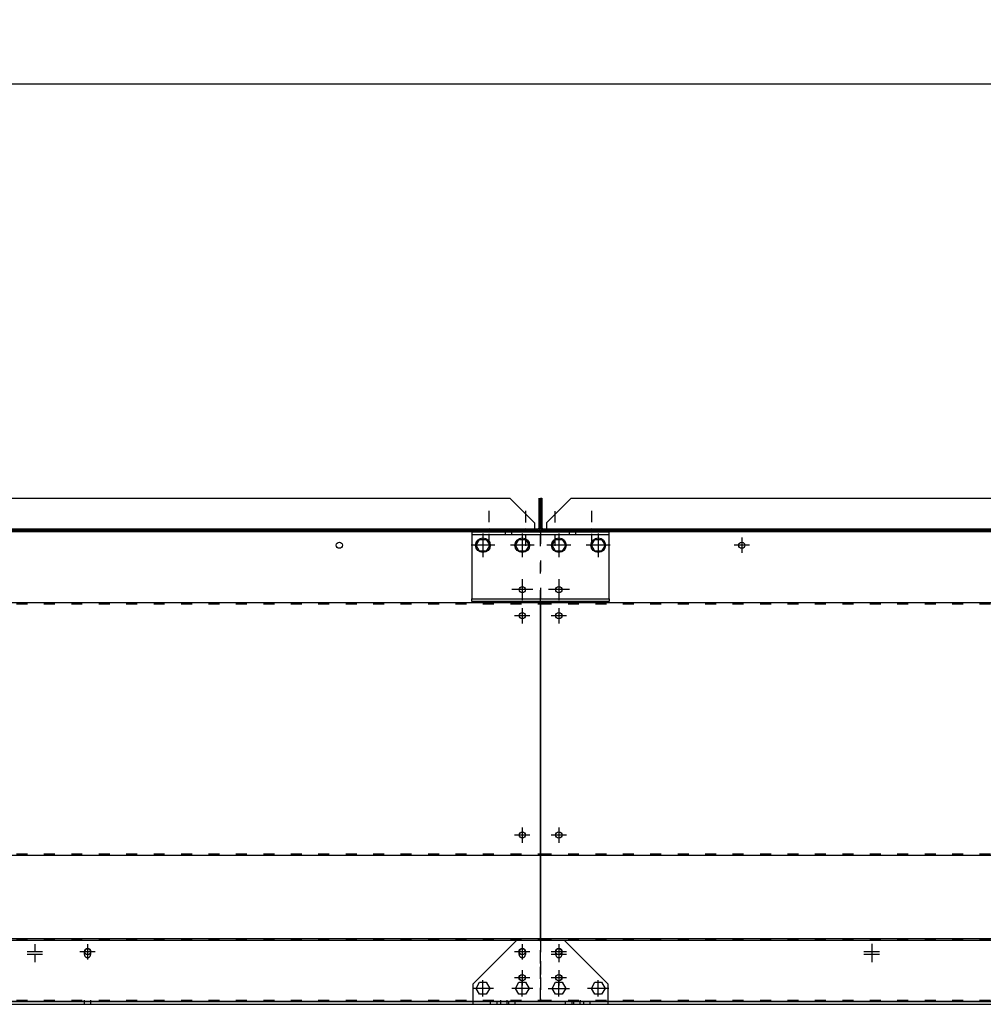
# Model space of a CAD drawing. Units: millimetres. Extents: x 0 to 15559, y -14193 to 10988.
# Drawn here: x 6601 to 7654, y 7673 to 8749 of the extents above; entities that cross this region are included whole.
import ezdxf

# ---------------------------------------------------------------- set-up
doc = ezdxf.new("R2010")
doc.units = ezdxf.units.MM
for name, pattern in [('ACAD_ISO03W100', [30, 12, -18]), ('DASHED', [0.75, 0.5, -0.25]), ('TRATTOPUNTO', [25.4, 12.7, -6.35, 0, -6.35])]:
    doc.linetypes.add(name, pattern=pattern)
for name, color, linetype in [('1', 1, 'ACAD_ISO03W100'), ('A', 2, 'TRATTOPUNTO'), ('Centro', 2, 'Continuous'), ("Linea d'asse", 2, 'Continuous'), ('Q', 4, 'Continuous'), ('Spigoli nascosti', 1, 'ACAD_ISO03W100'), ('Spigoli visibili', 255, 'Continuous')]:
    doc.layers.add(name, color=color, linetype=linetype)
doc.styles.get("Standard").update_dxf_attribs({"font": 'txt.shx'})
doc.dimstyles.new('ISO-25', dxfattribs={"dimtxt": 2.5, "dimasz": 2.5, "dimexe": 1.25, "dimexo": 0.625, "dimtad": 1, "dimtxsty": 'Standard', "dimcen": 2.5, "dimadec": 0, "dimazin": 0, "dimtfac": 1, "dimtmove": 0, "dimatfit": 3, "dimfxl": 1, "dimarcsym": 0})

# ---------------------------------------------------------------- blocks, each defined once
blk = doc.blocks.new('*D160')
at = {"layer": 'Defpoints', "color": 0, "transparency": 16777216}
for p in [(11519.3, 8679.2), (364.3, 8182.7), (11519.3, 8171.3)]:
    blk.add_point(p, dxfattribs=at)
at = {"layer": 'Q', "color": 0, "lineweight": -2, "transparency": 16777216}
for p, q in [((364.3, 8195.2), (364.3, 8704.2)), ((11519.3, 8183.8), (11519.3, 8704.2)), ((414.3, 8679.2), (11469.3, 8679.2))]:
    blk.add_line(p, q, dxfattribs=at)
at = {"layer": 'Q', "color": 0, "transparency": 16777216}
for points in [[(414.3, 8687.5), (414.3, 8670.8), (364.3, 8679.2)], [(11469.3, 8687.5), (11469.3, 8670.8), (11519.3, 8679.2)]]:
    blk.add_solid(points, dxfattribs=at)
at = {"layer": 'Q', "color": 0, "transparency": 16777216, "insert": (5941.8, 8716.7), "char_height": 50, "attachment_point": 5}
blk.add_mtext('11155', dxfattribs=at)
blk = doc.blocks.new('CONVOGLIATORE LATO')
for p, q in [((-9.5, 8), (17.5, 35)), ((2110.5, 8), (2083.5, 35))]:
    blk.add_line(p, q)
at = {"layer": '1', "linetype": 'DASHED'}
blk.add_line((-15.6, 1.5), (705.3, 1.5), dxfattribs=at)
at = {"layer": 'A'}
for p, q in [((0, -17.3), (0, 22.3)), ((40, -16.9), (40, 22.7)), ((2061, -16.9), (2061, 22.7)), ((2101, -17), (2101, 22.6))]:
    blk.add_line(p, q, dxfattribs=at)
at = {"layer": 'Spigoli nascosti', "linetype": 'DASHED', "lineweight": 25}
for p, q in [((705.3, 1.5), (2114, 1.5)), ((1599, 0), (1599, 1.5))]:
    blk.add_line(p, q, dxfattribs=at)
at = {"layer": 'Spigoli visibili', "linetype": 'Continuous', "lineweight": 25}
for p, q in [((-16, 3), (-16, 35)), ((-16, 35), (-14.5, 35)), ((-14.5, 35), (-14.5, 3)), ((17.5, 35), (2083.5, 35)), ((2115.5, 3), (2115.5, 35)), ((2117, 35), (2117, 3)), ((-14.5, 3), (-16, 3)), ((2114, 0), (-13, 0)), ((-9.5, 8), (-9.5, 0)), ((2110.5, 8), (2110.5, 0)), ((2117, 3), (2115.5, 3))]:
    blk.add_line(p, q, dxfattribs=at)
for centre, radius, start, end in [((-13, 3), 3, 180, 270), ((-13, 3), 1.5, 180, 270), ((2114, 3), 3, 270, 0), ((2114, 3), 1.5, 270, 0)]:
    blk.add_arc(centre, radius, start, end, dxfattribs=at)
blk = doc.blocks.new('LineaAsse2d8')
at = {"layer": "Linea d'asse", "lineweight": 25}
blk.add_line((249, 327.7), (249, 345.7), dxfattribs=at)
blk = doc.blocks.new('LineaAsse2d16')
at = {"layer": "Linea d'asse", "lineweight": 25}
blk.add_line((237.4, 336.7), (260.5, 336.7), dxfattribs=at)
blk = doc.blocks.new('Centro2d59')
at = {"layer": 'Centro', "lineweight": 25}
for p, q in [((249, 382.1), (249, 365.3)), ((257.4, 373.7), (240.6, 373.7))]:
    blk.add_line(p, q, dxfattribs=at)
blk = doc.blocks.new('Centro2d60')
at = {"layer": 'Centro', "lineweight": 25}
for p, q in [((249, 385.1), (249, 368.3)), ((257.4, 376.7), (240.6, 376.7))]:
    blk.add_line(p, q, dxfattribs=at)
blk = doc.blocks.new('Centro2d43')
at = {"layer": 'Centro', "lineweight": 25}
for p, q in [((2319, 958.8), (2319, 941.8)), ((2327.5, 950.3), (2310.5, 950.3))]:
    blk.add_line(p, q, dxfattribs=at)
blk = doc.blocks.new('LineaAsse2d7')
at = {"layer": "Linea d'asse", "lineweight": 25}
blk.add_line((292, 327.7), (292, 345.7), dxfattribs=at)
blk = doc.blocks.new('LineaAsse2d15')
at = {"layer": "Linea d'asse", "lineweight": 25}
blk.add_line((303.5, 336.7), (280.4, 336.7), dxfattribs=at)
blk = doc.blocks.new('Centro2d61')
at = {"layer": 'Centro', "lineweight": 25}
for p, q in [((249, 512.6), (249, 495.8)), ((257.4, 504.2), (240.6, 504.2))]:
    blk.add_line(p, q, dxfattribs=at)
blk = doc.blocks.new('Centro2d64')
at = {"layer": 'Centro', "lineweight": 25}
for p, q in [((249, 834.2), (249, 808.2)), ((262, 821.2), (236, 821.2))]:
    blk.add_line(p, q, dxfattribs=at)
blk = doc.blocks.new('Centro2d63')
at = {"layer": 'Centro', "lineweight": 25}
for p, q in [((249, 781.1), (249, 764.3)), ((257.4, 772.7), (240.6, 772.7))]:
    blk.add_line(p, q, dxfattribs=at)
blk = doc.blocks.new('Centro2d62')
at = {"layer": 'Centro', "lineweight": 25}
for p, q in [((257.4, 744.2), (240.6, 744.2)), ((249, 752.6), (249, 735.8))]:
    blk.add_line(p, q, dxfattribs=at)
blk = doc.blocks.new('Centro2d65')
at = {"layer": 'Centro', "lineweight": 25}
for p, q in [((292, 834.2), (292, 808.2)), ((305, 821.2), (279, 821.2))]:
    blk.add_line(p, q, dxfattribs=at)
blk = doc.blocks.new('Centro2d66')
at = {"layer": 'Centro', "lineweight": 25}
for p, q in [((449, 829.6), (449, 812.8)), ((457.4, 821.2), (440.6, 821.2))]:
    blk.add_line(p, q, dxfattribs=at)
blk = doc.blocks.new('LineaAsse2d5')
at = {"layer": "Linea d'asse", "lineweight": 25}
blk.add_line((2339, 327.7), (2339, 345.7), dxfattribs=at)
blk = doc.blocks.new('LineaAsse2d13')
at = {"layer": "Linea d'asse", "lineweight": 25}
blk.add_line((2350.5, 336.7), (2327.4, 336.7), dxfattribs=at)
blk = doc.blocks.new('Centro2d49')
at = {"layer": 'Centro', "lineweight": 25}
for p, q in [((2347.4, 373.7), (2330.6, 373.7)), ((2339, 373.7), (2339, 365.3))]:
    blk.add_line(p, q, dxfattribs=at)
blk = doc.blocks.new('Centro2d50')
at = {"layer": 'Centro', "lineweight": 25}
for p, q in [((2339, 385.1), (2339, 376.7)), ((2347.4, 376.7), (2330.6, 376.7))]:
    blk.add_line(p, q, dxfattribs=at)
blk = doc.blocks.new('Centro2d48')
at = {"layer": 'Centro', "lineweight": 25}
for p, q in [((2339, 512.6), (2339, 495.8)), ((2347.4, 504.2), (2330.6, 504.2))]:
    blk.add_line(p, q, dxfattribs=at)
blk = doc.blocks.new('Centro2d44')
at = {"layer": 'Centro', "lineweight": 25}
for p, q in [((2339, 834.2), (2339, 808.2)), ((2352, 821.2), (2326, 821.2))]:
    blk.add_line(p, q, dxfattribs=at)
blk = doc.blocks.new('Centro2d47')
at = {"layer": 'Centro', "lineweight": 25}
for p, q in [((2347.4, 744.2), (2330.6, 744.2)), ((2339, 752.6), (2339, 735.8))]:
    blk.add_line(p, q, dxfattribs=at)
blk = doc.blocks.new('Centro2d45')
at = {"layer": 'Centro', "lineweight": 25}
for p, q in [((2296, 834.2), (2296, 808.2)), ((2309, 821.2), (2283, 821.2))]:
    blk.add_line(p, q, dxfattribs=at)
blk = doc.blocks.new('Centro2d46')
at = {"layer": 'Centro', "lineweight": 25}
for p, q in [((2339, 781.1), (2339, 764.3)), ((2347.4, 772.7), (2330.6, 772.7))]:
    blk.add_line(p, q, dxfattribs=at)
blk = doc.blocks.new('LineaAsse2d14')
at = {"layer": "Linea d'asse", "lineweight": 25}
blk.add_line((1385.4, 1194.1), (1362.4, 1194.1), dxfattribs=at)
blk = doc.blocks.new('COPERCHIO')
at = {"layer": 'Centro', "lineweight": 25}
for p, q in [((37.4, -439.4), (37.4, -456.2)), ((77.4, -439.4), (77.4, -456.2)), ((1695.1, -439.4), (1695.1, -456.2)), ((2170.3, -439.4), (2170.3, -456.2)), ((2210.3, -439.4), (2210.3, -456.2)), ((45.8, -447.8), (29, -447.8)), ((85.8, -447.8), (69, -447.8)), ((1703.5, -447.8), (1686.7, -447.8)), ((2178.7, -447.8), (2161.9, -447.8)), ((2218.7, -447.8), (2201.9, -447.8)), ((37.4, -467.8), (37.4, -484.6)), ((2210.3, -467.8), (2210.3, -484.6)), ((45.8, -476.2), (29, -476.2)), ((85.8, -476.2), (69, -476.2)), ((2178.7, -476.2), (2161.9, -476.2)), ((2218.7, -476.2), (2201.9, -476.2))]:
    blk.add_line(p, q, dxfattribs=at)
at = {"layer": 'Spigoli nascosti', "color": 1, "lineweight": 25, "true_color": 0xff0000}
for p, q in [((18.9, 8.2), (18.9, 11.2)), ((25.9, 8.2), (25.9, 11.2)), ((88.9, 8.2), (88.9, 11.2)), ((95.9, 8.2), (95.9, 11.2)), ((149, 13.2), (149, 11.8)), ((155.8, 13.2), (155.8, 11.8)), ((2092, 13.2), (2092, 11.8)), ((2098.8, 13.2), (2098.8, 11.8)), ((2151.9, 8.2), (2151.9, 11.2)), ((2158.9, 8.2), (2158.9, 11.2)), ((2221.9, 8.2), (2221.9, 11.2)), ((2228.9, 8.2), (2228.9, 11.2)), ((57.4, -67.2), (2190.4, -67.2)), ((57.4, -340.8), (2190.4, -340.8)), ((57.4, -434.8), (2190.4, -434.8)), ((93.9, -502.2), (93.9, -500.7)), ((100.9, -502.2), (100.9, -500.7)), ((1691.6, -502.2), (1691.6, -500.7)), ((1698.6, -502.2), (1698.6, -500.7)), ((2146.9, -502.2), (2146.9, -500.7)), ((2153.9, -502.2), (2153.9, -500.7))]:
    blk.add_line(p, q, dxfattribs=at)
at = {"layer": 'Spigoli nascosti', "lineweight": 25}
for p, q in [((57.4, 10.2), (57.4, -64.2)), ((2190.4, -64.2), (2190.4, 10.2)), ((57.4, -436.2), (57.4, -458.2)), ((2190.4, -458.2), (2190.4, -436.2)), ((74, -450.8), (74, -447.8)), ((80.8, -447.8), (80.8, -450.8)), ((1691.7, -450.8), (1691.7, -447.8)), ((1698.5, -447.8), (1698.5, -450.8)), ((2167, -450.8), (2167, -447.8)), ((2173.8, -447.8), (2173.8, -450.8)), ((57.4, -460.6), (57.4, -458.2)), ((57.4, -460.6), (57.4, -476.1)), ((2190.4, -458.2), (2190.4, -460.6)), ((2190.4, -476.1), (2190.4, -460.6)), ((77.4, -467.8), (77.4, -484.6)), ((2170.3, -467.8), (2170.3, -484.6)), ((57.4, -476.1), (57.4, -477.3)), ((57.4, -477.3), (57.4, -499.2)), ((69.9, -487.8), (73.6, -481.2)), ((73.6, -481.2), (81.1, -481.2)), ((81.1, -481.2), (84.9, -487.8)), ((112.9, -487.8), (116.6, -481.2)), ((116.6, -481.2), (124.1, -481.2)), ((124.1, -481.2), (127.9, -487.8)), ((2119.9, -487.8), (2123.6, -481.2)), ((2123.6, -481.2), (2131.1, -481.2)), ((2131.1, -481.2), (2134.9, -487.8)), ((2162.9, -487.8), (2166.6, -481.2)), ((2166.6, -481.2), (2174.1, -481.2)), ((2174.1, -481.2), (2177.9, -487.8)), ((2190.4, -499.2), (2190.4, -477.3)), ((73.6, -494.2), (69.9, -487.8)), ((81.1, -494.2), (73.6, -494.2)), ((84.9, -487.8), (81.1, -494.2)), ((116.6, -494.2), (112.9, -487.8)), ((124.1, -494.2), (116.6, -494.2)), ((127.9, -487.8), (124.1, -494.2)), ((2123.6, -494.2), (2119.9, -487.8)), ((2131.1, -494.2), (2123.6, -494.2)), ((2134.9, -487.8), (2131.1, -494.2)), ((2166.6, -494.2), (2162.9, -487.8)), ((2174.1, -494.2), (2166.6, -494.2)), ((2177.9, -487.8), (2174.1, -494.2)), ((57.4, -499.2), (57.4, -500.7)), ((57.4, -500.7), (2190.4, -500.7)), ((57.4, -500.7), (57.4, -502.2)), ((2190.4, -502.2), (2190.4, -500.7))]:
    blk.add_line(p, q, dxfattribs=at)
at = {"layer": 'Spigoli nascosti', "linetype": 'Continuous', "lineweight": 25}
for p, q in [((1121.8, -502.2), (-16.7, -502.2)), ((2264.3, -502.2), (1125.8, -502.2))]:
    blk.add_line(p, q, dxfattribs=at)
at = {"layer": 'Spigoli nascosti', "color": 1, "linetype": 'DASHED', "lineweight": 25, "true_color": 0xff0000}
for p, q in [((2.8, -505.2), (2.8, -502.2)), ((9.8, -505.2), (9.8, -502.2)), ((22.8, -505.2), (22.8, -502.2)), ((29.8, -505.2), (29.8, -502.2)), ((93.8, -505.2), (93.8, -502.2)), ((100.8, -505.2), (100.8, -502.2)), ((1691.6, -505.2), (1691.6, -502.2)), ((1698.6, -505.2), (1698.6, -502.2)), ((2146.8, -505.2), (2146.8, -502.2)), ((2153.8, -505.2), (2153.8, -502.2)), ((2217.8, -505.2), (2217.8, -502.2)), ((2224.8, -505.2), (2224.8, -502.2)), ((2237.8, -505.2), (2237.8, -502.2)), ((2244.8, -505.2), (2244.8, -502.2))]:
    blk.add_line(p, q, dxfattribs=at)
at = {"layer": 'Spigoli nascosti', "lineweight": 25}
for centre in [(77.4, -450.8), (1695.1, -450.8), (2170.4, -450.8)]:
    blk.add_arc(centre, 3.4, 180, 0, dxfattribs=at)
at = {"layer": 'Spigoli visibili', "color": 7, "lineweight": 25, "true_color": 0xffffff}
for p, q in [((132.4, 11.2), (-17.6, 11.2)), ((-17.6, 11.2), (-17.6, 8.2)), ((57.4, 13.2), (2190.4, 13.2)), ((57.4, 13.2), (57.4, 11.8)), ((57.4, 11.8), (2190.4, 11.8)), ((57.4, 11.8), (57.4, 11.4)), ((57.4, 11.4), (57.4, 10.2)), ((132.4, 8.2), (132.4, 11.2)), ((2265.4, 11.2), (2115.4, 11.2)), ((2115.4, 11.2), (2115.4, 8.2)), ((2190.4, 11.8), (2190.4, 13.2)), ((2190.4, 11.4), (2190.4, 11.8)), ((2190.4, 10.2), (2190.4, 11)), ((2265.4, 8.2), (2265.4, 11.2)), ((132.4, 8.2), (-17.6, 8.2)), ((-17.6, 8.2), (-17.6, 5.2)), ((-17.6, 5.2), (-17.6, -58.8)), ((-13.1, -3.2), (-9.4, 3.2)), ((-9.4, 3.2), (-1.9, 3.2)), ((-1.9, 3.2), (1.9, -3.2)), ((29.9, -3.2), (33.6, 3.2)), ((33.6, 3.2), (41.1, 3.2)), ((41.1, 3.2), (44.9, -3.2)), ((69.9, -3.2), (73.6, 3.2)), ((73.6, 3.2), (81.1, 3.2)), ((81.1, 3.2), (84.9, -3.2)), ((112.9, -3.2), (116.6, 3.2)), ((116.6, 3.2), (124.1, 3.2)), ((124.1, 3.2), (127.9, -3.2)), ((132.4, 5.2), (132.4, 8.2)), ((132.4, -58.8), (132.4, 5.2)), ((2265.4, 8.2), (2115.4, 8.2)), ((2115.4, 8.2), (2115.4, 5.2)), ((2115.4, 5.2), (2115.4, -58.8)), ((2119.9, -3.2), (2123.6, 3.2)), ((2123.6, 3.2), (2131.1, 3.2)), ((2131.1, 3.2), (2134.9, -3.2)), ((2162.9, -3.2), (2166.6, 3.2)), ((2166.6, 3.2), (2174.1, 3.2)), ((2174.1, 3.2), (2177.9, -3.2)), ((2202.9, -3.2), (2206.6, 3.2)), ((2206.6, 3.2), (2214.1, 3.2)), ((2214.1, 3.2), (2217.9, -3.2)), ((2245.9, -3.2), (2249.6, 3.2)), ((2249.6, 3.2), (2257.1, 3.2)), ((2257.1, 3.2), (2260.9, -3.2)), ((2265.4, 5.2), (2265.4, 8.2)), ((2265.4, -58.8), (2265.4, 5.2)), ((-9.4, -9.8), (-13.1, -3.2)), ((-1.9, -9.8), (-9.4, -9.8)), ((1.9, -3.2), (-1.9, -9.8)), ((33.6, -9.8), (29.9, -3.2)), ((41.1, -9.8), (33.6, -9.8)), ((44.9, -3.2), (41.1, -9.8)), ((73.6, -9.8), (69.9, -3.2)), ((81.1, -9.8), (73.6, -9.8)), ((84.9, -3.2), (81.1, -9.8)), ((116.6, -9.8), (112.9, -3.2)), ((124.1, -9.8), (116.6, -9.8)), ((127.9, -3.2), (124.1, -9.8)), ((2123.6, -9.8), (2119.9, -3.2)), ((2131.1, -9.8), (2123.6, -9.8)), ((2134.9, -3.2), (2131.1, -9.8)), ((2166.6, -9.8), (2162.9, -3.2)), ((2174.1, -9.8), (2166.6, -9.8)), ((2177.9, -3.2), (2174.1, -9.8)), ((2206.6, -9.8), (2202.9, -3.2)), ((2214.1, -9.8), (2206.6, -9.8)), ((2217.9, -3.2), (2214.1, -9.8)), ((2249.6, -9.8), (2245.9, -3.2)), ((2257.1, -9.8), (2249.6, -9.8)), ((2260.9, -3.2), (2257.1, -9.8)), ((-17.6, -58.8), (-17.6, -61.8)), ((-17.6, -61.8), (132.4, -61.8)), ((-17.6, -64.8), (-17.6, -61.8)), ((57.4, -64.2), (57.4, -64.8)), ((132.4, -61.8), (132.4, -58.8)), ((132.4, -61.8), (132.4, -64.8)), ((2115.4, -58.8), (2115.4, -61.8)), ((2115.4, -61.8), (2265.4, -61.8)), ((2115.4, -64.8), (2115.4, -61.8)), ((2265.4, -61.8), (2265.4, -58.8)), ((2265.4, -61.8), (2265.4, -64.8)), ((132.4, -64.8), (-17.6, -64.8)), ((57.4, -64.9), (57.4, -65.8)), ((57.4, -65.8), (2190.4, -65.8)), ((57.4, -68.8), (57.4, -65.8)), ((57.4, -68.8), (57.4, -339.2)), ((2265.4, -64.8), (2115.4, -64.8)), ((2190.4, -65.8), (2190.4, -65.4)), ((2190.4, -65.8), (2190.4, -68.8)), ((2190.4, -339.2), (2190.4, -68.8)), ((57.4, -342.2), (57.4, -339.2)), ((57.4, -342.2), (2190.4, -342.2)), ((57.4, -342.2), (57.4, -343.8)), ((57.4, -343.8), (57.4, -431.8)), ((2190.4, -339.2), (2190.4, -342.2)), ((2190.4, -343.8), (2190.4, -342.2)), ((2190.4, -431.8), (2190.4, -343.8)), ((57.4, -431.8), (57.4, -433.2)), ((57.4, -433.2), (2190.4, -433.2)), ((57.4, -436.2), (57.4, -433.2)), ((2190.4, -433.2), (2190.4, -431.8)), ((2190.4, -433.2), (2190.4, -436.2)), ((2190.4, -477.3), (2190.4, -476.1)), ((57.4, -502.2), (2190.4, -502.2)), ((2190.4, -500.7), (2190.4, -499.2))]:
    blk.add_line(p, q, dxfattribs=at)
at = {"layer": 'Spigoli visibili', "color": 7, "linetype": 'Continuous', "lineweight": 25, "true_color": 0xffffff}
for p, q in [((31.3, -435.2), (-16.7, -483.2)), ((31.3, -435.2), (1073.8, -435.2)), ((1173.8, -435.2), (2216.3, -435.2)), ((2264.3, -483.2), (2216.3, -435.2)), ((-16.7, -483.2), (-16.7, -499.2)), ((2264.3, -499.2), (2264.3, -483.2)), ((-16.7, -499.2), (-16.7, -502.2)), ((-16.7, -502.2), (-16.7, -505.2)), ((-16.7, -505.2), (1121.8, -505.2)), ((1125.8, -505.2), (2264.3, -505.2)), ((2264.3, -502.2), (2264.3, -499.2)), ((2264.3, -505.2), (2264.3, -502.2))]:
    blk.add_line(p, q, dxfattribs=at)
at = {"layer": 'Spigoli visibili', "color": 7, "lineweight": 25, "true_color": 0xffffff}
for centre, radius in [((77.4, -3.2), 8), ((120.4, -3.2), 8), ((277.4, -3.2), 3.4), ((1970.4, -3.2), 3.4), ((2127.4, -3.2), 8), ((2170.4, -3.2), 8), ((37.4, -51.8), 3.4), ((77.4, -51.8), 3.4), ((77.4, -51.8), 3.4), ((2170.4, -51.8), 3.4), ((2170.4, -51.8), 3.4), ((2210.4, -51.8), 3.4), ((77.4, -80.2), 3.4), ((2170.4, -80.2), 3.4), ((77.4, -320.2), 3.4), ((2170.4, -320.2), 3.4)]:
    blk.add_circle(centre, radius, dxfattribs=at)
at = {"layer": 'Spigoli visibili', "color": 7, "linetype": 'Continuous', "lineweight": 25, "true_color": 0xffffff}
for centre in [(37.4, -447.8), (77.4, -447.8), (1695.1, -447.8), (2170.3, -447.8), (2210.3, -447.8), (37.4, -476.2), (77.4, -476.2), (2170.3, -476.2), (2210.3, -476.2)]:
    blk.add_circle(centre, 3.4, dxfattribs=at)
at = {"layer": 'Spigoli visibili', "color": 7, "lineweight": 25, "true_color": 0xffffff}
for centre in [(77.4, -447.8), (1695.1, -447.8), (2170.4, -447.8)]:
    blk.add_arc(centre, 3.4, 0, 180, dxfattribs=at)
at = {"layer": 'Centro'}
for name, p in [('Centro2d64', (-171.6, -824.5)), ('Centro2d65', (-171.6, -824.5)), ('Centro2d66', (-171.6, -824.5)), ('Centro2d45', (-168.6, -824.5)), ('Centro2d44', (-168.6, -824.5)), ('Centro2d63', (-171.6, -824.5)), ('Centro2d46', (-168.6, -824.5)), ('Centro2d62', (-171.6, -824.5)), ('Centro2d47', (-168.6, -824.5)), ('Centro2d61', (-171.6, -824.5)), ('Centro2d48', (-168.6, -824.5)), ('Centro2d60', (-171.6, -824.5)), ('Centro2d43', (-1899.6, -1398.1)), ('Centro2d50', (-701.6, -824.5)), ('Centro2d59', (-171.6, -824.5)), ('Centro2d43', (-1899.6, -1401.1)), ('Centro2d49', (-701.6, -824.5))]:
    blk.add_blockref(name, p, dxfattribs=at)
at = {"layer": "Linea d'asse", "rotation": 90}
for p in [(1188.5, -1377.1), (1231.5, -1377.1), (1271.5, -1377.1), (1314.5, -1377.1), (3321.5, -1377.1), (3364.5, -1377.1), (3404.5, -1377.1), (3447.5, -1377.1), (1231.5, -1425.6), (1271.5, -1425.6), (3364.5, -1425.6), (3404.5, -1425.6)]:
    blk.add_blockref('LineaAsse2d14', p, dxfattribs=at)
at = {"layer": "Linea d'asse"}
for p in [(-1379.4, -1197.4), (-1336.4, -1197.4), (-1296.4, -1197.4), (-1253.4, -1197.4), (753.6, -1197.4), (796.6, -1197.4), (836.6, -1197.4), (879.6, -1197.4), (-1336.4, -1245.9), (-1296.4, -1245.9), (796.6, -1245.9), (836.6, -1245.9)]:
    blk.add_blockref('LineaAsse2d14', p, dxfattribs=at)
at = {"layer": 'Spigoli nascosti'}
for name, p in [('LineaAsse2d8', (-171.6, -824.5)), ('LineaAsse2d7', (-171.6, -824.5)), ('LineaAsse2d5', (-211.6, -824.5)), ('LineaAsse2d5', (-168.6, -824.5)), ('LineaAsse2d16', (-171.6, -824.5)), ('LineaAsse2d15', (-171.6, -824.5)), ('LineaAsse2d13', (-211.6, -824.5)), ('LineaAsse2d13', (-168.6, -824.5))]:
    blk.add_blockref(name, p, dxfattribs=at)

msp = doc.modelspace()

# ---------------------------------------------------------------- block references
for name, p in [('CONVOGLIATORE LATO', (5053.341, 8191.252)), ('CONVOGLIATORE LATO', (7186.341, 8191.252)), ('COPERCHIO', (4979.971, 8178.002)), ('COPERCHIO', (7112.971, 8178.002))]:
    msp.add_blockref(name, p)

# ---------------------------------------------------------------- dimensions: what is measured, and where the dimension line sits
at = {"layer": 'Q'}
dim = msp.add_linear_dim(base=(11519.341, 8679.151), p1=(364.342, 8182.658), p2=(11519.341, 8171.328), dimstyle='ISO-25', override={"dimscale": 20}, dxfattribs=at)
dim.commit()
dim.dimension.update_dxf_attribs({"geometry": '*D160', "text_midpoint": (5941.842, 8716.651)})

doc.saveas('drawing.dxf')
